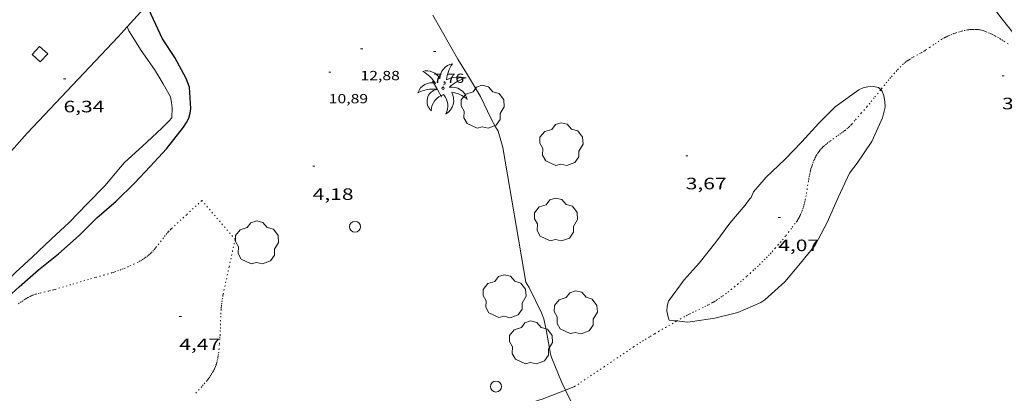
# Model space of a CAD drawing. Units: inches. Extents: x 451998 to 453001, y 4597494 to 4598002.
# Drawn here: x 452759 to 452848, y 4597547 to 4597581 of the extents above; entities that cross this region are included whole.
import ezdxf
from ezdxf.enums import TextEntityAlignment as Align

# ---------------------------------------------------------------- set-up
doc = ezdxf.new("R2010")
doc.units = ezdxf.units.IN
doc.header["$MEASUREMENT"] = 0
doc.linetypes.add('PUNTOS', pattern=[0.25, 0, -0.25])
for name, color, linetype, lineweight in [('ARBRE', 7, 'Continuous', 0), ('CAMI i PISTA FORESTAL', 7, 'Continuous', 0), ('CORBA DE NIVELL', 7, 'Continuous', 0), ('CORBA MESTRA', 7, 'Continuous', 0), ('COTA ALTIMETRICA', 7, 'Continuous', 0), ('COTA EDIFICI', 7, 'Continuous', 0), ('ESCOCELL', 7, 'Continuous', 0), ('LIMIT ESPLANADA DE TERRA', 7, 'Continuous', 0), ('PAL', 7, 'Continuous', 0), ('PALMERA', 7, 'Continuous', 0), ('VORERA', 7, 'Continuous', 0)]:
    doc.layers.add(name, color=color, linetype=linetype, lineweight=lineweight)
doc.styles.add('Style-Arial', font='ARIAL.TTF')

# ---------------------------------------------------------------- blocks, each defined once
blk = doc.blocks.new('COTA')
at = {"color": 0, "linetype": 'ByBlock', "lineweight": -2}
blk.add_line((0, 0), (0.2, 0), dxfattribs=at)
blk = doc.blocks.new('PAL')
at = {"color": 0, "linetype": 'ByBlock', "lineweight": -2}
blk.add_circle((0, 0), 0.5000000000992941, dxfattribs=at)
blk = doc.blocks.new('ESCOSE')
at = {"color": 0, "linetype": 'ByBlock', "lineweight": -2, "flags": 128}
blk.add_lwpolyline([(-0.5, -0.5), (0.5, -0.5), (0.5, 0.5), (-0.5, 0.5)], close=True, dxfattribs=at)
blk = doc.blocks.new('ARBRE')
at = {"color": 0, "linetype": 'ByBlock', "lineweight": -2, "flags": 128}
blk.add_lwpolyline([(-0.507, -1.872), (-1.415, -1.448), (-1.697, -0.9400000000000001), (-1.675, -0.342), (-1.951, 0.138), (-1.943, 0.686), (-1.511, 1.208), (-0.871, 1.406), (-0.543, 1.846), (-0.027, 2.012), (0.541, 1.882), (0.933, 1.428), (1.495, 1.262), (1.921, 0.6940000000000001), (1.969, 0.068), (1.593, -0.562), (1.593, -1.098), (1.229, -1.618), (0.505, -1.886), (-0.049, -1.762), (-0.507, -1.872)], dxfattribs=at)
blk = doc.blocks.new('PALME')
at = {"color": 0, "linetype": 'ByBlock', "lineweight": -2}
blk.add_circle((0, 0), 0.1157551100856748, dxfattribs=at)
at = {"color": 0, "linetype": 'ByBlock', "lineweight": -2, "extrusion": (0, 0, -1)}
for centre, radius, start, end in [((-1.108080517649651, 0.8442025735378266), 1.403282171960354, 0.07345277777777103, 79.6846861111111), ((1.484112182736397, 0.2516489796638489), 1.328985995679915, 74.32388055555512, 152.9322555555551), ((3.396099492430687, -1.235495022058487), 3.18010189079768, 119.4532138888884, 148.2736888888884), ((-1.43433788228035, -1.507501967906952), 2.537713358537655, 63.92806388888955, 105.150983333334), ((-3.099570651769638, -2.666359532594681), 3.754366305090909, 47.78692499999996, 74.23604166666661), ((-0.787374611377716, -1.314725165367127), 1.427465218460625, 80.60685555555526, 167.838408333333), ((0.4758311685323715, -1.079651026248932), 1.445902448616271, 150.8229888888895, 239.8864416666673), ((-0.5501846393346786, -2.803135895490646), 2.446884439954634, 95.61006666666718, 131.5520555555561)]:
    blk.add_arc(centre, radius, start, end, dxfattribs=at)
at = {"color": 0, "linetype": 'ByBlock', "lineweight": -2}
for centre, radius, start, end in [((3.298209535241127, 0.4955820450782776), 2.991768910878694, 144.6904888888889, 174.7063861111111), ((-1.048597732901573, -0.8221038019657135), 1.308653105497665, 74.1510222222226, 161.4971611111115), ((-0.933410438656807, -2.966663457632065), 2.896922169811624, 82.45839444444509, 117.9142555555562), ((-0.3516227054595947, -1.18449667429924), 1.107743377042529, 101.6102194444447, 230.7564055555559), ((0.4806208680868149, -2.075879712343216), 1.554275349064389, 105.3338361111102, 178.1020611111103), ((-1.121552417397499, -1.591161145687103), 1.55505366090631, 331.1120861111116, 40.95129444444493)]:
    blk.add_arc(centre, radius, start, end, dxfattribs=at)

msp = doc.modelspace()

# ---------------------------------------------------------------- linework, layer by layer
at = {"layer": 'CAMI i PISTA FORESTAL', "color": 7, "linetype": 'Continuous', "lineweight": 0}
for points in [[(452797.1879756604, 4597573.897933678, 4.031006249662402), (452797.1419764161, 4597574.006934197, 4.028006245011202), (452797.1049769658, 4597574.086934602, 4.026006241910401), (452797.0459777621, 4597574.203935231, 4.025006240360001), (452796.9819785279, 4597574.317935894, 4.024006238809601), (452796.7339813073, 4597574.734938421, 4.024006238809601), (452796.3629854743, 4597575.359942205, 4.024006238809601)], [(452797.6817541418, 4597544.601884512, 4.448006896179202), (452799.3227586966, 4597544.866872472, 4.444006889977601), (452800.9627632422, 4597545.130860436, 4.440006883776002), (452801.1307637076, 4597545.157859204, 4.438006880675201), (452801.4237645413, 4597545.207857058, 4.427006863620802), (452801.8637658076, 4597545.284853838, 4.402006824860801), (452802.3027670953, 4597545.364850632, 4.376006784550401), (452802.558767864, 4597545.413848766, 4.363006764395202), (452802.7987686002, 4597545.461847018, 4.351006745790401), (452803.2487700187, 4597545.556843751, 4.329006711681601), (452803.6407713094, 4597545.646840918, 4.310006682224001), (452803.9827724769, 4597545.730838452, 4.293006655867201), (452804.2807735232, 4597545.80783631, 4.278006632611202), (452804.5397744635, 4597545.878834455, 4.265006612456001), (452804.766775301, 4597545.942832833, 4.253006593851201), (452804.964776048, 4597546.00083142, 4.2420065767968), (452805.3087773932, 4597546.107828976, 4.222006545788802), (452805.565778429, 4597546.191827157, 4.206006520982402), (452805.7577792199, 4597546.2568258, 4.193006500827201), (452806.0437804372, 4597546.358823787, 4.1730064698192), (452806.3277816818, 4597546.464821798, 4.152006437260801), (452807.8027882556, 4597547.029811482, 4.036006257414402), (452808.445993982, 4597547.276019461, 3.98545636069048)], [(452808.445993982, 4597547.276019461, 3.98545636069048), (452809.278794831, 4597547.59480116, 3.920006077568001)]]:
    msp.add_polyline3d(points, dxfattribs=at)
at = {"layer": 'CORBA DE NIVELL', "color": 30, "linetype": 'Continuous', "lineweight": 0, "flags": 128}
for points, elevation in [([(452849.3350987247, 4597579.461546637), (452847.9991093398, 4597581.133559368), (452846.5891218963, 4597583.076573078), (452845.3541320913, 4597584.672584923), (452844.1481432949, 4597586.395596745), (452843.0001539511, 4597588.034607995), (452841.5781671568, 4597590.065621934), (452840.2981790499, 4597591.894634482), (452839.13718983, 4597593.552645861), (452838.6801946983, 4597594.287650469), (452838.2312001405, 4597595.096655129), (452837.0592118748, 4597596.882666792), (452835.759225854, 4597598.990679923), (452834.4192382913, 4597600.903693057), (452833.1242500019, 4597602.711705686), (452831.7822606532, 4597604.38971847), (452830.2122727037, 4597606.298733342), (452828.8262855707, 4597608.277746926)], 4.000006201600001), ([(452796.3950308975, 4597581.339951234), (452798.6600041348, 4597577.349927862)], 4.000006201600001), ([(452768.613985927, 4597580.281147602), (452768.7829773825, 4597579.929158553), (452769.8899654185, 4597578.126147359), (452771.1049543428, 4597576.418135492), (452771.8869457064, 4597575.120127546), (452772.550937737, 4597573.934120669), (452772.6629340563, 4597573.426119031), (452772.7189303644, 4597572.928117835), (452772.6859234693, 4597572.026116686), (452772.4019207072, 4597571.720118367), (452771.7499145975, 4597571.048122272), (452770.0288996755, 4597569.433132826), (452768.3908859899, 4597567.964142977), (452768.0258820779, 4597567.523145063), (452766.5998671732, 4597565.850153289), (452765.0318524124, 4597564.225162667), (452763.3378367127, 4597562.502172849), (452761.751823085, 4597561.0301826), (452759.9878077169, 4597559.365193403), (452758.5117950715, 4597558.000202486), (452756.8427799797, 4597556.352212596), (452756.2967754229, 4597555.86321598)], 6.000009302400001), ([(452798.6600041348, 4597577.349927862), (452799.4629956449, 4597576.06691978), (452800.7169815717, 4597573.955906993), (452801.6999677917, 4597571.938896406), (452802.0799627661, 4597571.198892375), (452802.3329602446, 4597570.814889861)], 4.000006201600001), ([(452837.0994466543, 4597574.578340554), (452836.8830438642, 4597574.775633853), (452836.4370437722, 4597574.854637359), (452835.9230428311, 4597574.83564123), (452835.505041523, 4597574.748644267), (452835.0990394746, 4597574.561647058), (452834.6800366018, 4597574.268649782), (452832.9550244659, 4597573.021660938), (452831.4730108097, 4597571.524669861), (452829.9179956215, 4597569.840679049), (452828.3699809979, 4597568.229688296)], 4.000006201600001), ([(452828.3699809979, 4597568.229688296), (452826.6869662562, 4597566.630698587), (452825.5339544151, 4597565.305705282), (452825.3129500131, 4597564.770706129)], 4.000006201600001)]:
    msp.add_lwpolyline(points, dxfattribs=dict(at, elevation=elevation))
at = {"layer": 'CORBA DE NIVELL', "color": 30, "linetype": 'Continuous', "lineweight": 0}
for points, elevation in [([(452768.6139797913, 4597580.281160382), (452768.613985927, 4597580.281147602)], 6.000009302400001), ([(452818.5823957433, 4597553.556939025), (452819.5438552084, 4597553.454732358), (452819.9828562228, 4597553.498729096), (452822.023861709, 4597553.804714084), (452824.1208689132, 4597554.32569898), (452826.2078791597, 4597555.249684576), (452826.5708815056, 4597555.484682187), (452828.3738966155, 4597557.107671022), (452829.8159116968, 4597558.800662707), (452831.1289262747, 4597560.453655307), (452832.2409436821, 4597562.520650074), (452833.2189623234, 4597564.777646153), (452834.2759807686, 4597566.992641567), (452834.9469887135, 4597567.902637887), (452836.2890057795, 4597569.877630766), (452837.257023457, 4597572.009626728), (452837.4900311402, 4597572.974626455), (452837.464035182, 4597573.512627486), (452837.38603887, 4597574.014628857), (452837.2340419804, 4597574.455630694), (452837.0994466543, 4597574.578340554)], 4.000006201600001), ([(452802.3329602446, 4597570.814889861), (452802.7619495209, 4597569.313884279), (452804.8528599747, 4597557.084849454), (452805.1458567263, 4597556.596846473), (452806.2878411516, 4597554.310834265), (452806.4898372688, 4597553.757831876), (452806.7248289531, 4597552.613828318), (452807.077813817, 4597550.546822435), (452807.2178111431, 4597550.165820783), (452808.0897961591, 4597548.012810828), (452808.445993982, 4597547.276019461)], 4.000006201600001), ([(452825.3129500131, 4597564.770706129), (452825.1589485831, 4597564.613707053), (452824.7699438372, 4597564.06770916), (452823.3949295123, 4597562.460717101), (452822.1009143341, 4597560.724724228), (452820.5888975813, 4597558.825732755), (452819.2498838736, 4597557.292740538), (452817.8068670001, 4597555.363748496), (452817.6888632282, 4597554.89074866), (452817.6738600865, 4597554.479748135), (452817.7378567485, 4597554.026746948), (452817.88685399, 4597553.632745206), (452818.3208542987, 4597553.58474184), (452818.5823957433, 4597553.556939025)], 4.000006201600001), ([(452808.445993982, 4597547.276019461), (452809.0247829344, 4597546.078800736), (452809.1937763903, 4597545.181798062), (452809.454761582, 4597543.176792974), (452809.6205536167, 4597542.747294159)], 4.000006201600001)]:
    msp.add_lwpolyline(points, dxfattribs=dict(at, elevation=elevation))
at = {"layer": 'CORBA MESTRA', "color": 30, "linetype": 'Continuous', "lineweight": 30, "elevation": 5.000007752000001}
msp.add_lwpolyline([(452757.4127737387, 4597555.413206814), (452758.1327796503, 4597556.045202332), (452758.8137852814, 4597556.648198098), (452760.562799731, 4597558.195187227), (452762.3958137188, 4597559.664175597), (452764.2688292408, 4597561.327163964), (452765.8658438341, 4597562.924154322), (452767.6368580672, 4597564.438143231), (452769.2758730216, 4597566.074133332), (452770.7228868814, 4597567.605124727), (452772.1839013548, 4597569.214116136), (452773.741918642, 4597571.174107353), (452774.0209221853, 4597571.584105873), (452774.2269256763, 4597572.002104957), (452774.3449292282, 4597572.44610475), (452774.4109326387, 4597572.882104925), (452774.2849470418, 4597574.806108864), (452773.9919525133, 4597575.587112297), (452772.9669654164, 4597577.497123037), (452771.8429765953, 4597579.200134205), (452770.8029917591, 4597581.411145524), (452770.4302254269, 4597582.288613997)], dxfattribs=at)
at = {"layer": 'LIMIT ESPLANADA DE TERRA', "color": 7, "linetype": 'PUNTOS', "lineweight": 0}
for points in [[(452837.0994466543, 4597574.578340554, 3.998613189812698), (452837.172043508, 4597574.669631496, 3.998006198499201), (452837.3970459889, 4597574.950630224, 3.996006195398401), (452837.5960481564, 4597575.195629095, 3.994006192297601), (452837.7710500515, 4597575.409628098, 3.992006189196801), (452837.9260516955, 4597575.594627209, 3.990006186096001), (452838.0630531295, 4597575.755626419, 3.989006184545601), (452838.3070556247, 4597576.034624999, 3.986006179894401), (452838.4930574761, 4597576.240623908, 3.983006175243201), (452838.6360588511, 4597576.392623059, 3.982006173692801), (452838.8540609038, 4597576.618621756, 3.979006169041601), (452839.078062928, 4597576.839620399, 3.976006164390401), (452839.1950639213, 4597576.946619677, 3.974006161289601), (452839.3080648173, 4597577.041618966, 3.972006158188801), (452839.4170656236, 4597577.12561827, 3.970006155088001), (452839.522066363, 4597577.20161759, 3.968006151987201), (452839.6220670341, 4597577.269616937, 3.965006147336001), (452839.7170676517, 4597577.331616313, 3.963006144235201), (452839.9000687853, 4597577.443615098, 3.958006136483201), (452840.0620697498, 4597577.537614015, 3.954006130281601), (452840.6370730463, 4597577.854610142, 3.939006107025601), (452840.7800738751, 4597577.934609181, 3.936006102374401), (452840.9920751446, 4597578.058607765, 3.931006094622401), (452841.097075793, 4597578.122607068, 3.930006093072001), (452841.2000764534, 4597578.188606389, 3.928006089971201), (452841.5420787137, 4597578.416604147, 3.926006086870401), (452842.0510821357, 4597578.763600823, 3.928006089971201), (452842.3080838468, 4597578.936599142, 3.929006091521601), (452842.5680855473, 4597579.107597434, 3.928006089971201), (452842.7010863833, 4597579.190596553, 3.926006086870401), (452842.8270871325, 4597579.263595711, 3.924006083769601), (452842.948087821, 4597579.329594895, 3.921006079118401), (452843.0620884377, 4597579.38759412, 3.918006074467201), (452843.1710890089, 4597579.440593375, 3.915006069816001), (452843.2730895235, 4597579.487592675, 3.912006065164801), (452843.4680904557, 4597579.570591323, 3.906006055862401), (452843.6410912322, 4597579.637590114, 3.900006046560001), (452843.7940918868, 4597579.692589039, 3.896006040358401), (452843.9280924436, 4597579.738588094, 3.892006034156801), (452844.1640933633, 4597579.811586416, 3.886006024854401), (452844.3430940278, 4597579.862585138, 3.882006018652801), (452844.4770945011, 4597579.897584174, 3.881006017102401), (452844.6770951906, 4597579.947582734, 3.879006014001601), (452844.8780958437, 4597579.992581279, 3.880006015552001), (452844.9880961811, 4597580.014580479, 3.881006017102401), (452845.0920964638, 4597580.030579714, 3.882006018652801), (452845.1900967144, 4597580.043578991, 3.883006020203201), (452845.2830969268, 4597580.052578298, 3.884006021753601), (452845.3710971088, 4597580.05857764, 3.884006021753601), (452845.4540972603, 4597580.061577016, 3.885006023304001), (452845.6090975005, 4597580.061575839, 3.886006024854401), (452845.7460976749, 4597580.056574792, 3.888006027955201), (452845.8650977836, 4597580.046573874, 3.889006029505601), (452845.9700978478, 4597580.033573057, 3.890006031056001), (452846.0610978902, 4597580.020572347, 3.890006031056001), (452846.1400978989, 4597580.005571723, 3.891006032606401), (452846.2770978836, 4597579.975570638, 3.892006034156801), (452846.380097846, 4597579.949569816, 3.893006035707201), (452846.4560977893, 4597579.926569203, 3.894006037257601), (452846.5680976823, 4597579.889568296, 3.895006038808001), (452846.6790975357, 4597579.847567389, 3.896006040358401), (452846.8940971862, 4597579.757565618, 3.898006043459201), (452847.0780968568, 4597579.676564096, 3.900006046560001), (452847.2380965358, 4597579.601562766, 3.901006048110401), (452847.3750962398, 4597579.534561623, 3.903006051211201), (452847.4940959615, 4597579.473560625, 3.904006052761601), (452847.7000954311, 4597579.361558889, 3.906006055862401), (452847.852094999, 4597579.273557599, 3.907006057412801), (452847.9640946568, 4597579.205556643, 3.909006060513601), (452848.1320941129, 4597579.099555205, 3.910006062064001), (452848.2970935189, 4597578.987553779, 3.912006065164801), (452848.6830920763, 4597578.718550432, 3.915006069816001)], [(452832.3679991922, 4597569.810660413, 4.0610062961744), (452832.5010001571, 4597569.910659559, 4.058006291523201), (452832.7550019394, 4597570.093657915, 4.051006280670401), (452833.2080050167, 4597570.406654963, 4.037006258964801), (452833.3770061664, 4597570.523653862, 4.032006251212801), (452833.5240071911, 4597570.62865291, 4.028006245011202), (452833.6500080921, 4597570.721652098, 4.024006238809601), (452833.7600088923, 4597570.804651393, 4.021006234158401), (452833.8540095995, 4597570.878650794, 4.019006231057601), (452834.0150108584, 4597571.011649778, 4.015006224856001), (452834.1330118303, 4597571.115649045, 4.013006221755201), (452834.2190125706, 4597571.195648516, 4.0110062186544), (452834.3440137053, 4597571.319647759, 4.009006215553601), (452834.404014284, 4597571.383647404, 4.009006215553601), (452834.4630148761, 4597571.449647058, 4.008006214003201), (452834.808018393, 4597571.84264505, 4.007006212452802), (452835.3240236848, 4597572.434642052, 4.008006214003201), (452835.8380289811, 4597573.027639072, 4.008006214003201), (452836.0410311017, 4597573.265637901, 4.007006212452802), (452836.2280330987, 4597573.49063683, 4.006006210902401), (452836.5740368751, 4597573.917634867, 4.003006206251201), (452837.0994466543, 4597574.578340554, 3.998613189812698)], [(452818.5823957433, 4597553.556939025, 4.005369210981886), (452819.4138593469, 4597554.026734231, 4.0160062264064), (452819.5688602398, 4597554.112733188, 4.017006227956801), (452819.7158610672, 4597554.191732196, 4.018006229507201), (452819.9948625694, 4597554.332730298, 4.019006231057601), (452820.2408638538, 4597554.451728616, 4.018006229507201), (452821.1068682998, 4597554.860722679, 4.015006224856001), (452821.3218694373, 4597554.966721212, 4.014006223305601), (452821.4818703001, 4597555.047720123, 4.014006223305601), (452821.7198716326, 4597555.174718513, 4.014006223305601), (452821.8378723087, 4597555.239717719, 4.015006224856001), (452821.954873006, 4597555.307716937, 4.0160062264064), (452822.0768737491, 4597555.380716124, 4.018006229507201), (452822.189874463, 4597555.451715377, 4.020006232608002), (452822.398875819, 4597555.587714002, 4.026006241910401), (452822.5788770313, 4597555.710712827, 4.033006252763201), (452822.7348781154, 4597555.821711815, 4.039006262065601), (452823.0038800423, 4597556.020710083, 4.051006280670401), (452823.2028815042, 4597556.172708808, 4.059006293073601), (452823.4988837386, 4597556.406706925, 4.068006307027201), (452823.7928859926, 4597556.643705062, 4.072006313228801), (452824.0878882937, 4597556.8867032, 4.072006313228801), (452824.342890328, 4597557.1027016, 4.072006313228801), (452824.5638921199, 4597557.29370022, 4.072006313228801), (452824.9458952691, 4597557.630697844, 4.072006313228801), (452825.2298976594, 4597557.887696087, 4.072006313228801), (452825.6529012668, 4597558.276693481, 4.072006313228801), (452826.0749049181, 4597558.671690891, 4.072006313228801), (452826.3059069607, 4597558.893689482, 4.072006313228801), (452826.5189088843, 4597559.103688192, 4.072006313228801), (452826.7159107072, 4597559.303687008, 4.072006313228801), (452826.897912431, 4597559.493685922, 4.072006313228801), (452827.0669140588, 4597559.673684918, 4.072006313228801), (452827.2229155905, 4597559.843683998, 4.072006313228801), (452827.5119184818, 4597560.165682304, 4.072006313228801), (452827.7599210363, 4597560.451680866, 4.072006313228801), (452827.9739232877, 4597560.704679634, 4.072006313228801), (452828.157925265, 4597560.927678584, 4.072006313228801), (452828.4769287491, 4597561.321676775, 4.072006313228801), (452828.7119313745, 4597561.619675454, 4.072006313228801), (452829.059935336, 4597562.070673512, 4.072006313228801), (452829.401939311, 4597562.524671622, 4.072006313228801), (452829.4649400764, 4597562.61267128, 4.072006313228801), (452829.5249408371, 4597562.70067096, 4.072006313228801), (452829.5809415992, 4597562.789670673, 4.072006313228801), (452829.6339423491, 4597562.877670408, 4.072006313228801), (452829.6829430927, 4597562.965670172, 4.072006313228801), (452829.7299438334, 4597563.053669953, 4.072006313228801), (452829.7729445677, 4597563.141669762, 4.072006313228801), (452829.8139452914, 4597563.228669587, 4.072006313228801), (452829.8899467446, 4597563.404669283, 4.072006313228801), (452829.9569481611, 4597563.577669043, 4.072006313228801), (452830.0159495424, 4597563.747668859, 4.072006313228801), (452830.0689508994, 4597563.915668717, 4.072006313228801), (452830.1159522242, 4597564.080668616, 4.072006313228801), (452830.1589535124, 4597564.241668539, 4.072006313228801), (452830.1969547701, 4597564.399668496, 4.072006313228801), (452830.2309559914, 4597564.553668478, 4.072006313228801), (452830.2929583789, 4597564.855668476, 4.072006313228801), (452830.3449606296, 4597565.141668524, 4.072006313228801), (452830.521969106, 4597566.222668856, 4.072006313228801), (452830.5569706931, 4597566.424668905, 4.072006313228801), (452830.5909721722, 4597566.612668938, 4.072006313228801), (452830.6249735528, 4597566.787668952, 4.072006313228801), (452830.6589748422, 4597566.950668946, 4.072006313228801), (452830.6939760422, 4597567.101668916, 4.072006313228801), (452830.7279771647, 4597567.242668875, 4.072006313228801), (452830.7619782114, 4597567.373668821, 4.072006313228801), (452830.7949791882, 4597567.495668759, 4.072006313228801), (452830.8289800984, 4597567.608668677, 4.072006313228801), (452830.8619809387, 4597567.712668587, 4.072006313228801), (452830.9289825145, 4597567.90666838, 4.072006313228801), (452830.9929838809, 4597568.073668153, 4.072006313228801), (452831.0539850605, 4597568.216667912, 4.072006313228801), (452831.1119860837, 4597568.339667662, 4.072006313228801), (452831.1649869701, 4597568.445667424, 4.072006313228801), (452831.2139877366, 4597568.536667193, 4.072006313228801), (452831.2589884057, 4597568.615666974, 4.072006313228801), (452831.3419895587, 4597568.750666554, 4.072006313228801), (452831.4079904122, 4597568.849666207, 4.072006313228801), (452831.4609910483, 4597568.922665918, 4.072006313228801), (452831.5429919873, 4597569.029665462, 4.072006313228801), (452831.6299929189, 4597569.134664965, 4.072006313228801), (452831.7059936816, 4597569.21966452, 4.072006313228801), (452831.7819944065, 4597569.299664068, 4.071006311678401), (452831.857995101, 4597569.375663607, 4.071006311678401), (452831.932995756, 4597569.446663149, 4.070006310128001), (452832.0829970051, 4597569.580662218, 4.0670063054768), (452832.2279981481, 4597569.701661306, 4.064006300825601), (452832.3679991922, 4597569.810660413, 4.0610062961744)], [(452758.7337734574, 4597555.106196315, 4.480006945792002), (452758.9037746922, 4597555.234195223, 4.480006945792002), (452759.0547757533, 4597555.343194247, 4.480006945792002), (452759.1877766728, 4597555.437193383, 4.480006945792002), (452759.306777449, 4597555.515192602, 4.480006945792002), (452759.4117781202, 4597555.582191909, 4.480006945792002), (452759.5047786893, 4597555.63819129, 4.480006945792002), (452759.586779173, 4597555.685190741, 4.480006945792002), (452759.7337799851, 4597555.762189744, 4.480006945792002), (452759.8457805685, 4597555.816188978, 4.480006945792002), (452759.9307809887, 4597555.854188393, 4.480006945792002), (452760.0607815771, 4597555.905187485, 4.480006945792002), (452760.1927821308, 4597555.951186555, 4.480006945792002), (452760.3097825854, 4597555.987185723, 4.480006945792002), (452760.5287833954, 4597556.049184158, 4.480006945792002), (452760.7217840664, 4597556.098182769, 4.480006945792002), (452761.0607851989, 4597556.178180321, 4.480006945792002), (452761.5697868834, 4597556.296176641, 4.480006945792002), (452761.8227877537, 4597556.35917482, 4.480006945792002), (452761.948788207, 4597556.393173916, 4.480006945792002), (452762.0747886755, 4597556.429173017, 4.480006945792002), (452763.6837947969, 4597556.907161549, 4.480006945792002), (452765.2928009107, 4597557.384150081, 4.480006945792002), (452765.7688026882, 4597557.521146682, 4.480006945792002), (452766.4828053278, 4597557.723141577, 4.480006945792002), (452767.1978079842, 4597557.927136467, 4.480006945792002), (452767.3488085596, 4597557.972135391, 4.480006945792002), (452767.4898091197, 4597558.017134391, 4.479006944241601), (452767.7508101921, 4597558.105132548, 4.475006938040001), (452767.9788111753, 4597558.188130947, 4.470006930288001), (452768.1758120499, 4597558.263129569, 4.466006924086401), (452768.3478128476, 4597558.333128371, 4.461006916334401), (452768.6468142673, 4597558.459126298, 4.452006902380801), (452768.8698153565, 4597558.557124758, 4.445006891528001), (452769.2038170429, 4597558.711122463, 4.434006874473601), (452769.535818764, 4597558.87012019, 4.424006858969602), (452769.7128197212, 4597558.960118988, 4.419006851217602), (452769.8648206018, 4597559.045117966, 4.415006845016001), (452769.9938213861, 4597559.122117106, 4.411006838814402), (452770.1058220985, 4597559.193116367, 4.408006834163201), (452770.2018227405, 4597559.258115739, 4.405006829512001), (452770.2838233077, 4597559.316115207, 4.402006824860801), (452770.4258243398, 4597559.423114295, 4.398006818659201), (452770.5288251292, 4597559.506113642, 4.394006812457601), (452770.6058257342, 4597559.570113157, 4.392006809356801), (452770.7178266665, 4597559.670112463, 4.388006803155201), (452770.8268276247, 4597559.774111796, 4.384006796953601), (452770.9528287989, 4597559.903111041, 4.379006789201602), (452771.067829918, 4597560.02711036, 4.374006781449602), (452771.170830973, 4597560.145109762, 4.369006773697601), (452771.2658319853, 4597560.259109218, 4.364006765945601), (452771.4378338908, 4597560.475108247, 4.355006751992002), (452772.0238406417, 4597561.245104995, 4.321006699278401), (452772.1748422947, 4597561.432104139, 4.313006686875202), (452772.2908435217, 4597561.570103473, 4.3080066791232), (452772.3808444275, 4597561.671102946, 4.305006674472001), (452772.5198457584, 4597561.81810212, 4.300006666720001), (452772.5918464163, 4597561.890101685, 4.2980066636192), (452772.6658470622, 4597561.960101232, 4.296006660518401), (452774.0388588649, 4597563.235092791, 4.264006610905601), (452775.4128706616, 4597564.509084341, 4.232006561292801), (452778.4318485506, 4597560.978055959, 4.1040063628416)], [(452778.4318485506, 4597560.978055959, 4.1040063628416), (452777.8888288234, 4597558.48905622, 4.228006555091201), (452777.3468090901, 4597555.999056473, 4.352006747340801), (452777.3208081014, 4597555.874056477, 4.358006756643201), (452777.276806197, 4597555.632056435, 4.369006773697601), (452777.2418044128, 4597555.404056346, 4.378006787651201), (452777.2138027457, 4597555.190056228, 4.385006798504), (452777.1928011804, 4597554.988056076, 4.392006809356801), (452777.1747997184, 4597554.799055918, 4.397006817108801), (452777.1617983402, 4597554.620055739, 4.402006824860801), (452777.1417957749, 4597554.286055373, 4.411006838814402), (452777.1287935239, 4597553.992055017, 4.417006848116801), (452777.0947856561, 4597552.962053677, 4.438006880675201), (452777.0857836921, 4597552.705053346, 4.444006889977601), (452777.0667807339, 4597552.319052893, 4.453006903931201), (452777.0537792569, 4597552.127052694, 4.458006911683201), (452777.0387777768, 4597551.935052509, 4.464006920985602), (452776.9997737861, 4597551.417052003, 4.482006948892801), (452776.9697707956, 4597551.029051628, 4.496006970598402), (452776.9417685442, 4597550.738051391, 4.507006987652801), (452776.9147668483, 4597550.520051258, 4.515007000056001), (452776.8917655758, 4597550.357051179, 4.5210070093584), (452776.8717646191, 4597550.235051141, 4.525007015560001), (452776.8367631839, 4597550.053051124, 4.531007024862402), (452776.7947617302, 4597549.87005116, 4.536007032614402), (452776.7617607382, 4597549.746051217, 4.539007037265601), (452776.7257597871, 4597549.628051308, 4.541007040366402), (452776.6867588693, 4597549.515051429, 4.543007043467201), (452776.6447579923, 4597549.408051581, 4.545007046568001), (452776.6017571441, 4597549.305051749, 4.546007048118401), (452776.5577563323, 4597549.20705193, 4.546007048118401), (452776.5117555477, 4597549.113052133, 4.547007049668801), (452776.4657548012, 4597549.024052344, 4.547007049668801), (452776.4187540757, 4597548.938052567, 4.547007049668801), (452776.3227526826, 4597548.774053042, 4.547007049668801), (452776.226751388, 4597548.623053537, 4.546007048118401), (452776.131750186, 4597548.484054041, 4.545007046568001), (452776.0387490706, 4597548.356054548, 4.544007045017602), (452775.9487480358, 4597548.238055049, 4.542007041916801), (452775.8617470663, 4597548.128055538, 4.541007040366402), (452775.692745264, 4597547.925056506, 4.538007035715201), (452775.539743699, 4597547.750057395, 4.536007032614402), (452775.4037423425, 4597547.599058193, 4.5340070295136), (452775.1607399854, 4597547.338059632, 4.532007026412801), (452774.7927364784, 4597546.951061824, 4.531007024862402)], [(452809.278794831, 4597547.59480116, 3.920006077568001), (452811.9568126555, 4597549.396783634, 3.936006102374401), (452814.6358304817, 4597551.1987661, 3.952006127180801), (452814.9248323866, 4597551.390764205, 3.954006130281601), (452815.1978341528, 4597551.567762408, 3.957006134932801), (452815.4548357881, 4597551.73076071, 3.959006138033601), (452815.6978373181, 4597551.882759103, 3.962006142684801), (452816.155840145, 4597552.16175606, 3.968006151987201), (452816.5588425909, 4597552.401753374, 3.974006161289601), (452816.9128447103, 4597552.608751009, 3.980006170592), (452817.5368483941, 4597552.966746829, 3.990006186096001), (452818.4758538713, 4597553.496740527, 4.004006207801602), (452818.5823957433, 4597553.556939025, 4.005369210981886)]]:
    msp.add_polyline3d(points, dxfattribs=at)
at = {"layer": 'VORERA', "color": 1, "linetype": 'Continuous', "lineweight": 0, "elevation": 6.505009366778451}
msp.add_lwpolyline([(452770.4302254269, 4597582.288613997), (452768.613985927, 4597580.281147602)], dxfattribs=at)
at = {"layer": 'VORERA', "color": 1, "linetype": 'Continuous', "lineweight": 0, "elevation": 6.509856401409292, "flags": 128}
msp.add_lwpolyline([(452768.613985927, 4597580.281147602), (452767.8069717723, 4597579.389165131)], dxfattribs=at)
at = {"layer": 'VORERA', "color": 1, "linetype": 'Continuous', "lineweight": 0, "extrusion": (0.1663962862438738, -0.1569510206203471, 0.9734878802791941), "elevation": -646249.5565387476, "flags": 128}
msp.add_lwpolyline([(3655159.202394222, 2750399.416718516), (3655175.597806792, 2750399.906361164), (3655187.654896855, 2750399.906361165)], dxfattribs=at)

# ---------------------------------------------------------------- block references
at = {"layer": 'ARBRE', "color": 3, "linetype": 'Continuous', "lineweight": 0, "xscale": 1.000001550400009, "yscale": 1.000001550399986, "zscale": 1.0000015504, "rotation": 359.9995652666707}
for p in [(452800.9199743673, 4597572.964903916, 4.728007330291201), (452808.0759596716, 4597569.56584435, 4.568007082227202), (452807.5799069204, 4597562.714837492, 4.536007032614402), (452780.4108490163, 4597560.635040412, 4.384006796953601), (452802.9098467799, 4597555.742862116, 4.528007020211202), (452809.3838457164, 4597554.279810727, 4.416006846566402), (452805.311818659, 4597551.545837384, 4.416006846566402)]:
    msp.add_blockref('ARBRE', p, dxfattribs=at)
at = {"layer": 'COTA ALTIMETRICA', "color": 7, "linetype": 'Continuous', "lineweight": 0, "xscale": 1.000001550400009, "yscale": 1.000001550399986, "zscale": 1.0000015504, "rotation": 359.9995652666707}
for p in [(452762.8389350779, 4597575.568196893, 6.344009835737602), (452848.1190693953, 4597575.844550257, 3.656005668262401), (452819.3799696702, 4597568.573757041, 3.672005693068801), (452785.4809098149, 4597567.612012761, 4.184006486873601), (452827.7869400698, 4597562.954684542, 4.072006313228801), (452773.3557874695, 4597553.965083603, 4.472006933388802)]:
    msp.add_blockref('COTA', p, dxfattribs=at)
at = {"layer": 'COTA EDIFICI', "color": 7, "linetype": 'Continuous', "lineweight": 0, "xscale": 1.000001550400009, "yscale": 1.000001550399986, "zscale": 1.0000015504, "rotation": 359.9995652666707}
for p in [(452789.8239975072, 4597578.281996351, 12.880019969152), (452796.4610059305, 4597578.03594561, 7.760012031104002), (452786.9379771067, 4597576.183014994, 10.8880168807552)]:
    msp.add_blockref('COTA', p, dxfattribs=at)
at = {"layer": 'ESCOCELL', "color": 1, "linetype": 'Continuous', "lineweight": 0, "xscale": 1.000003196529264, "yscale": 1.000003196529264, "zscale": 1.0000015504, "rotation": 47.02656427726401}
msp.add_blockref('ESCOSE', (452760.6919487302, 4597577.806216653, 6.376009885350402), dxfattribs=at)
at = {"layer": 'PAL', "color": 7, "linetype": 'Continuous', "lineweight": 20, "xscale": 1.000001550400009, "yscale": 1.000001550399986, "zscale": 1.0000015504, "rotation": 359.9995652666707}
for p in [(452789.3238741023, 4597562.119975086, 4.280006635712001), (452802.1347838157, 4597547.602855376, 4.712007305484802)]:
    msp.add_blockref('PAL', p, dxfattribs=at)
at = {"layer": 'PALMERA', "color": 3, "linetype": 'Continuous', "lineweight": 0, "xscale": 1.000001550400009, "yscale": 1.000001550399986, "zscale": 1.0000015504, "rotation": 359.9995652666707}
msp.add_blockref('PALME', (452797.3269820142, 4597574.706933878, 4.384006796953601), dxfattribs=at)

# ---------------------------------------------------------------- texts
at = {"layer": 'COTA ALTIMETRICA', "color": 7, "linetype": 'Continuous', "lineweight": 0, "style": 'Style-Arial', "width": 1.333331428571429}
for s, p in [('3,66', (452848.1190542203, 4597573.844547156, 3.656005668262401)), ('6,34', (452762.8389199029, 4597573.568193792, 6.344009835737602)), ('3,67', (452819.3799544951, 4597566.573753941, 3.672005693068801)), ('4,18', (452785.4808946399, 4597565.61200966, 4.184006486873601)), ('4,07', (452827.7869248947, 4597560.95468144, 4.072006313228801)), ('4,47', (452773.3557722945, 4597551.965080502, 4.472006933388802))]:
    msp.add_text(s, height=1.05000162792, rotation=359.99956526667, dxfattribs=at).set_placement(p, align=Align.TOP_LEFT)
at = {"layer": 'COTA EDIFICI', "color": 7, "linetype": 'Continuous', "lineweight": 0, "style": 'Style-Arial', "width": 1.25}
for s, p in [('12,88', (452789.8239823322, 4597576.281993249, 12.880019969152)), ('7,76', (452796.4609907555, 4597576.03594251, 7.760012031104002)), ('10,89', (452786.9379619316, 4597574.183011893, 10.8880168807552))]:
    msp.add_text(s, height=0.8400013023360002, rotation=359.99956526667, dxfattribs=at).set_placement(p, align=Align.TOP_LEFT)

doc.saveas('drawing.dxf')
